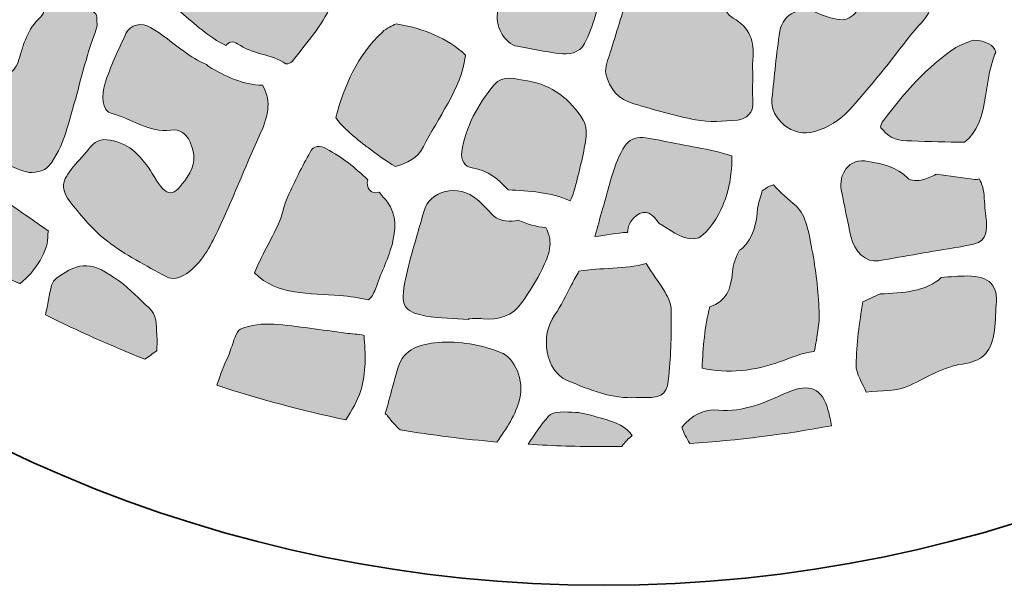
# Model space of a CAD drawing. Units: inches. Extents: x 55 to 255, y -253 to -53.
# Drawn here: x 113 to 184, y -253 to -212 of the extents above; entities that cross this region are included whole.
import ezdxf

# ---------------------------------------------------------------- set-up
doc = ezdxf.new("R2010")
doc.units = ezdxf.units.IN
doc.header["$MEASUREMENT"] = 0
doc.layers.add('Ebene 1', color=7, linetype='Continuous')
doc.layers.add('Ebene 3', color=7, linetype='Continuous')

msp = doc.modelspace()

# ---------------------------------------------------------------- hatches: boundary and pattern name
at = {"layer": 'Ebene 1'}
h = msp.add_hatch(color=7, dxfattribs=at)
h.dxf.hatch_style = 2
edge = h.paths.add_edge_path()
edge.add_spline(control_points=[(137.214, -202.134), (136.13, -200.73), (134.554, -199.993), (132.984, -199.362), (132.976, -199.362), (132.969, -199.364), (132.961, -199.364), (131.713, -199.382), (131.242, -200.253), (130.664, -201.215), (130.51, -201.47), (130.352, -201.712), (130.186, -201.944), (130.149, -202.102), (130.102, -202.255), (130.035, -202.394), (129.358, -203.798), (130.026, -205.13), (131.221, -205.956), (131.963, -206.47), (132.643, -207.077), (133.322, -207.674), (133.753, -208.053), (133.617, -208.47), (133.2, -208.747), (132.069, -209.497), (130.813, -208.986), (130.427, -207.727), (130.144, -206.804), (129.74, -205.817), (128.677, -205.612), (127.507, -205.386), (126.332, -205.713), (125.649, -206.731), (124.999, -207.7), (124.531, -208.811), (124.116, -209.91), (123.855, -210.604), (124.262, -211.231), (124.805, -211.7), (125.833, -212.589), (126.847, -213.493), (128.057, -214.12), (128.244, -213.859), (128.573, -213.734), (128.91, -213.984), (129.954, -214.759), (131.332, -214.695), (132.398, -215.442), (132.589, -215.419), (132.755, -215.373), (132.837, -215.268), (133.851, -213.961), (135.014, -212.684), (135.647, -211.192), (136.163, -209.975), (136.34, -208.636), (137.029, -207.404), (137.586, -206.405), (137.543, -205.069), (137.802, -203.694), (137.641, -203.244), (137.562, -202.586), (137.214, -202.134)], knot_values=[0, 0, 0, 0, 1, 1, 1, 2, 2, 2, 3, 3, 3, 4, 4, 4, 5, 5, 5, 6, 6, 6, 7, 7, 7, 8, 8, 8, 9, 9, 9, 10, 10, 10, 11, 11, 11, 12, 12, 12, 13, 13, 13, 14, 14, 14, 15, 15, 15, 16, 16, 16, 17, 17, 17, 18, 18, 18, 19, 19, 19, 20, 20, 20, 21, 21, 21, 21], degree=3, periodic=1)
h = msp.add_hatch(color=7, dxfattribs=at)
h.dxf.hatch_style = 2
edge = h.paths.add_edge_path()
edge.add_spline(control_points=[(149.1, -214.169), (150.093, -214.362), (151.09, -214.537), (152.09, -214.688), (152.839, -214.801), (153.565, -214.664), (153.956, -213.96), (154.292, -213.355), (154.509, -212.677), (154.715, -212.013), (154.929, -211.321), (154.997, -210.58), (155.253, -209.908), (155.67, -208.807), (156.234, -207.76), (156.654, -206.659), (157.14, -205.381), (157.538, -204.07), (157.828, -203.204), (157.865, -201.573), (157.113, -201.013), (156.211, -200.563), (155.342, -200.131), (154.738, -200.597), (154.09, -201.115), (153.325, -201.727), (152.547, -202.395), (151.662, -202.771), (150.506, -203.263), (149.819, -204.176), (149.465, -205.19), (148.739, -207.268), (148.242, -209.43), (147.696, -211.57), (147.42, -212.654), (148.169, -213.988), (149.1, -214.169)], knot_values=[0, 0, 0, 0, 1, 1, 1, 2, 2, 2, 3, 3, 3, 4, 4, 4, 5, 5, 5, 6, 6, 6, 7, 7, 7, 8, 8, 8, 9, 9, 9, 10, 10, 10, 11, 11, 11, 12, 12, 12, 12], degree=3, periodic=1)
h = msp.add_hatch(color=7, dxfattribs=at)
h.dxf.hatch_style = 2
edge = h.paths.add_edge_path()
edge.add_spline(control_points=[(170.564, -220.319), (171.471, -220.044), (172.407, -219.475), (173.043, -218.777), (174.62, -217.048), (176.071, -215.198), (177.493, -213.335), (178.202, -212.406), (179.377, -211.645), (178.982, -210.262), (179.118, -208.003), (178.563, -206.224), (176.31, -205.347), (175.566, -205.058), (174.908, -204.881), (174.297, -205.539), (173.727, -206.15), (173.101, -206.726), (172.619, -207.403), (171.617, -208.809), (171.771, -209.389), (173.133, -210.499), (173.414, -210.729), (173.71, -211.29), (173.609, -211.546), (173.48, -211.875), (172.959, -212.245), (172.605, -212.247), (172.017, -212.25), (171.396, -212.044), (170.844, -211.803), (169.578, -211.248), (168.259, -211.77), (168.046, -213.077), (167.783, -214.692), (167.652, -216.328), (167.475, -217.956), (167.323, -219.372), (168.963, -220.805), (170.564, -220.319)], knot_values=[0, 0, 0, 0, 1, 1, 1, 2, 2, 2, 3, 3, 3, 4, 4, 4, 5, 5, 5, 6, 6, 6, 7, 7, 7, 8, 8, 8, 9, 9, 9, 10, 10, 10, 11, 11, 11, 12, 12, 12, 13, 13, 13, 13], degree=3, periodic=1)
h = msp.add_hatch(color=7, dxfattribs=at)
h.dxf.hatch_style = 2
edge = h.paths.add_edge_path()
edge.add_spline(control_points=[(164.664, -212.133), (164.407, -211.992), (164.181, -211.71), (164.049, -211.44), (163.615, -210.547), (163.354, -209.543), (162.796, -208.742), (162.082, -207.717), (161.173, -206.818), (160.29, -205.922), (159.91, -205.534), (159.365, -205.647), (159.133, -206.117), (158.428, -207.551), (157.739, -208.997), (157.156, -210.483), (156.627, -211.83), (156.235, -213.232), (155.808, -214.617), (155.654, -215.116), (155.388, -215.678), (155.491, -216.141), (155.727, -217.205), (156.393, -218.015), (157.508, -218.321), (158.988, -218.727), (160.457, -219.201), (161.963, -219.472), (162.939, -219.647), (163.981, -219.593), (164.976, -219.483), (165.646, -219.409), (166.153, -218.973), (166.098, -218.141), (166.056, -217.513), (166.089, -216.88), (166.089, -216.25), (166.089, -215.878), (166.057, -215.502), (166.095, -215.133), (166.231, -213.835), (165.879, -212.796), (164.664, -212.133)], knot_values=[0, 0, 0, 0, 1, 1, 1, 2, 2, 2, 3, 3, 3, 4, 4, 4, 5, 5, 5, 6, 6, 6, 7, 7, 7, 8, 8, 8, 9, 9, 9, 10, 10, 10, 11, 11, 11, 12, 12, 12, 13, 13, 13, 14, 14, 14, 14], degree=3, periodic=1)
h = msp.add_hatch(color=7, dxfattribs=at)
h.dxf.hatch_style = 2
edge = h.paths.add_edge_path()
edge.add_spline(control_points=[(113.671, -223.225), (114.146, -223.358), (114.974, -223.169), (115.268, -222.817), (115.822, -222.157), (116.214, -221.304), (116.479, -220.469), (117.07, -218.608), (117.53, -216.705), (118.069, -214.827), (118.292, -214.049), (118.581, -213.291), (118.781, -212.701), (118.731, -212.265), (118.792, -211.949), (118.666, -211.831), (117.947, -211.156), (117.236, -210.449), (116.419, -209.91), (115.821, -209.516), (115.268, -209.929), (115.12, -210.661), (115.021, -211.151), (114.994, -211.79), (114.676, -212.075), (113.745, -212.912), (113.451, -214.03), (113.129, -215.121), (112.909, -215.866), (112.44, -216.208), (111.825, -216.548), (110.998, -217.006), (110.215, -217.547), (109.433, -218.081), (108.788, -218.522), (108.815, -219.081), (109.194, -219.707), (110.244, -221.448), (111.723, -222.678), (113.671, -223.225)], knot_values=[0, 0, 0, 0, 1, 1, 1, 2, 2, 2, 3, 3, 3, 4, 4, 4, 5, 5, 5, 6, 6, 6, 7, 7, 7, 8, 8, 8, 9, 9, 9, 10, 10, 10, 11, 11, 11, 12, 12, 12, 13, 13, 13, 13], degree=3, periodic=1)
h = msp.add_hatch(color=7, dxfattribs=at)
h.dxf.hatch_style = 2
edge = h.paths.add_edge_path()
edge.add_spline(control_points=[(126.842, -215.626), (126.767, -215.58), (126.709, -215.526), (126.661, -215.469), (126.085, -215.235), (125.539, -214.917), (125.02, -214.528), (124.232, -213.939), (123.463, -213.315), (122.625, -212.808), (121.962, -212.406), (121.154, -212.618), (120.851, -213.253), (120.284, -214.439), (119.722, -215.64), (119.324, -216.887), (119.088, -217.627), (119.103, -218.849), (119.822, -219.022), (121.26, -219.368), (122.506, -220.419), (124.09, -220.212), (124.761, -220.124), (125.175, -220.441), (125.476, -221.07), (125.914, -221.982), (125.826, -222.773), (125.271, -223.594), (124.262, -225.09), (123.844, -225.126), (122.89, -223.566), (122.166, -222.381), (121.384, -221.34), (119.949, -220.98), (119.282, -220.812), (118.733, -220.863), (118.277, -221.443), (117.893, -221.933), (117.454, -222.381), (117.05, -222.855), (116.194, -223.863), (116.099, -224.472), (116.899, -225.478), (117.684, -226.466), (118.51, -227.478), (119.507, -228.228), (120.818, -229.213), (122.297, -229.986), (123.744, -230.776), (124.209, -231.029), (124.711, -230.913), (125.233, -230.546), (126.336, -229.772), (126.912, -228.627), (127.453, -227.517), (128.545, -225.274), (129.411, -222.921), (130.462, -220.657), (131.059, -219.372), (131.435, -218.176), (130.693, -216.972), (129.337, -216.95), (127.991, -216.325), (126.842, -215.626)], knot_values=[0, 0, 0, 0, 1, 1, 1, 2, 2, 2, 3, 3, 3, 4, 4, 4, 5, 5, 5, 6, 6, 6, 7, 7, 7, 8, 8, 8, 9, 9, 9, 10, 10, 10, 11, 11, 11, 12, 12, 12, 13, 13, 13, 14, 14, 14, 15, 15, 15, 16, 16, 16, 17, 17, 17, 18, 18, 18, 19, 19, 19, 20, 20, 20, 21, 21, 21, 21], degree=3, periodic=1)
h = msp.add_hatch(color=7, dxfattribs=at)
h.dxf.hatch_style = 2
edge = h.paths.add_edge_path()
edge.add_spline(control_points=[(140.312, -222.83), (141.141, -222.58), (141.909, -222.248), (142.328, -221.397), (143.324, -219.372), (145.058, -217.208), (145.333, -214.939), (145.338, -214.892), (145.35, -214.849), (145.362, -214.807), (144.032, -213.549), (142.348, -212.895), (140.351, -212.541), (140.076, -212.701), (139.655, -212.856), (139.354, -213.138), (137.563, -214.82), (136.61, -216.972), (135.997, -219.3), (136.461, -220.068), (138.106, -221.324), (138.344, -221.497), (138.928, -221.921), (139.602, -222.445), (140.312, -222.83)], knot_values=[0, 0, 0, 0, 1, 1, 1, 2, 2, 2, 3, 3, 3, 4, 4, 4, 5, 5, 5, 6, 6, 6, 7, 7, 7, 8, 8, 8, 8], degree=3, periodic=1)
h = msp.add_hatch(color=7, dxfattribs=at)
h.dxf.hatch_style = 2
edge = h.paths.add_edge_path()
edge.add_spline(control_points=[(183.563, -214.742), (183.585, -214.687), (183.613, -214.637), (183.643, -214.593), (183.466, -214.042), (182.968, -213.796), (182.015, -213.714), (181.59, -213.894), (181.126, -214.015), (180.746, -214.265), (178.643, -215.647), (177.027, -217.528), (175.52, -219.506), (175.398, -219.666), (175.315, -219.838), (175.297, -220.007), (175.355, -220.062), (175.415, -220.115), (175.47, -220.181), (176.064, -220.905), (176.598, -220.969), (177.537, -220.995), (178.822, -221.029), (180.098, -221.073), (181.38, -221.087), (183.225, -219.545), (182.66, -216.975), (183.563, -214.742)], knot_values=[0, 0, 0, 0, 1, 1, 1, 2, 2, 2, 3, 3, 3, 4, 4, 4, 5, 5, 5, 6, 6, 6, 7, 7, 7, 8, 8, 8, 9, 9, 9, 9], degree=3, periodic=1)
h = msp.add_hatch(color=7, dxfattribs=at)
h.dxf.hatch_style = 2
edge = h.paths.add_edge_path()
edge.add_spline(control_points=[(153.856, -219.488), (152.927, -218.004), (151.62, -216.923), (149.832, -216.667), (149.024, -216.552), (148.071, -216.144), (147.398, -216.973), (146.254, -218.383), (145.366, -219.937), (145.093, -221.773), (145.004, -222.369), (145.283, -222.857), (145.838, -222.936), (146.994, -223.1), (147.75, -223.763), (148.427, -224.523), (149.958, -224.581), (151.474, -224.679), (152.902, -225.31), (153.022, -225.111), (153.117, -224.892), (153.181, -224.649), (153.493, -223.462), (153.803, -222.27), (154.015, -221.062), (154.104, -220.554), (154.11, -219.893), (153.856, -219.488)], knot_values=[0, 0, 0, 0, 1, 1, 1, 2, 2, 2, 3, 3, 3, 4, 4, 4, 5, 5, 5, 6, 6, 6, 7, 7, 7, 8, 8, 8, 9, 9, 9, 9], degree=3, periodic=1)
h = msp.add_hatch(color=7, dxfattribs=at)
h.dxf.hatch_style = 2
edge = h.paths.add_edge_path()
edge.add_spline(control_points=[(164.274, -221.973), (162.633, -221.51), (160.928, -221.276), (159.255, -220.923), (157.468, -220.546), (157.04, -220.687), (156.328, -222.386), (155.856, -223.513), (155.6, -224.732), (155.248, -225.909), (155.051, -226.566), (154.888, -227.236), (154.681, -227.889), (155.451, -227.801), (156.271, -227.623), (157.056, -227.583), (157.05, -227.183), (157.223, -226.776), (157.663, -226.403), (158.377, -225.797), (158.884, -226.31), (159.352, -226.965), (159.405, -226.981), (159.459, -227.003), (159.511, -227.036), (160.279, -227.527), (161.278, -228.299), (162.194, -227.979), (162.97, -227.433), (163.55, -226.568), (163.945, -225.604), (163.996, -225.458), (164.051, -225.312), (164.109, -225.168), (164.468, -224.12), (164.617, -222.998), (164.568, -222.059), (164.469, -222.03), (164.369, -222.001), (164.274, -221.973)], knot_values=[0, 0, 0, 0, 1, 1, 1, 2, 2, 2, 3, 3, 3, 4, 4, 4, 5, 5, 5, 6, 6, 6, 7, 7, 7, 8, 8, 8, 9, 9, 9, 10, 10, 10, 11, 11, 11, 12, 12, 12, 13, 13, 13, 13], degree=3, periodic=1)
h = msp.add_hatch(color=7, dxfattribs=at)
h.dxf.hatch_style = 2
edge = h.paths.add_edge_path()
edge.add_spline(control_points=[(139.115, -224.678), (139.112, -224.679), (139.109, -224.68), (139.106, -224.681), (138.504, -224.926), (138.15, -224.302), (138.297, -223.8), (137.42, -222.93), (136.442, -222.165), (135.336, -221.554), (134.858, -221.291), (134.402, -221.332), (134.146, -221.792), (133.565, -222.836), (133.025, -223.905), (132.533, -224.994), (132.248, -225.622), (132.146, -226.333), (131.86, -226.961), (131.314, -228.158), (130.619, -229.295), (130.129, -230.508), (131.758, -232.155), (134.125, -231.954), (136.286, -232.138), (137.005, -232.199), (137.695, -232.293), (138.358, -232.452), (138.56, -232.277), (138.731, -232.031), (138.85, -231.683), (139.218, -230.602), (139.753, -229.573), (140.052, -228.476), (140.335, -227.444), (140.4, -226.27), (139.718, -225.402), (139.524, -225.155), (139.321, -224.914), (139.115, -224.678)], knot_values=[0, 0, 0, 0, 1, 1, 1, 2, 2, 2, 3, 3, 3, 4, 4, 4, 5, 5, 5, 6, 6, 6, 7, 7, 7, 8, 8, 8, 9, 9, 9, 10, 10, 10, 11, 11, 11, 12, 12, 12, 13, 13, 13, 13], degree=3, periodic=1)
h = msp.add_hatch(color=7, dxfattribs=at)
h.dxf.hatch_style = 2
edge = h.paths.add_edge_path()
edge.add_spline(control_points=[(182.796, -225.13), (182.763, -224.517), (182.647, -224.059), (182.429, -223.727), (182.34, -223.768), (182.237, -223.788), (182.121, -223.774), (181.189, -223.663), (180.263, -223.508), (179.332, -223.398), (179.022, -223.542), (178.71, -223.693), (178.391, -223.781), (178.043, -223.877), (177.475, -223.882), (177.272, -223.672), (176.483, -222.856), (175.463, -222.678), (174.453, -222.466), (172.979, -222.157), (172.281, -223.465), (172.48, -224.508), (172.697, -225.634), (172.933, -226.756), (173.161, -227.88), (173.382, -228.968), (174.312, -229.783), (175.152, -229.637), (177.085, -229.301), (179.015, -228.953), (180.952, -228.646), (182.736, -228.364), (182.966, -228.19), (182.964, -226.793), (182.913, -226.309), (182.828, -225.721), (182.796, -225.13)], knot_values=[0, 0, 0, 0, 1, 1, 1, 2, 2, 2, 3, 3, 3, 4, 4, 4, 5, 5, 5, 6, 6, 6, 7, 7, 7, 8, 8, 8, 9, 9, 9, 10, 10, 10, 11, 11, 11, 12, 12, 12, 12], degree=3, periodic=1)
h = msp.add_hatch(color=7, dxfattribs=at)
h.dxf.hatch_style = 2
edge = h.paths.add_edge_path()
edge.add_spline(control_points=[(113.214, -231.274), (114.313, -230.407), (115.286, -228.871), (115.221, -227.732), (115.216, -227.64), (115.229, -227.56), (115.251, -227.487), (115.247, -227.485), (115.245, -227.482), (115.242, -227.48), (113.818, -226.481), (112.39, -225.486), (110.947, -224.515), (110.73, -224.369), (110.42, -224.359), (110.244, -224.311), (109.22, -224.384), (108.469, -224.771), (108.072, -225.593), (107.572, -226.628), (107.089, -227.671), (106.607, -228.714), (107.728, -229.437), (108.866, -230.133), (110.019, -230.807), (110.002, -230.775), (109.985, -230.742), (109.967, -230.711), (110.32, -230.595), (110.717, -230.312), (111.018, -230.391), (111.735, -230.582), (112.412, -230.935), (113.098, -231.237), (113.137, -231.254), (113.175, -231.261), (113.214, -231.274)], knot_values=[0, 0, 0, 0, 1, 1, 1, 2, 2, 2, 3, 3, 3, 4, 4, 4, 5, 5, 5, 6, 6, 6, 7, 7, 7, 8, 8, 8, 9, 9, 9, 10, 10, 10, 11, 11, 11, 12, 12, 12, 12], degree=3, periodic=1)
h = msp.add_hatch(color=7, dxfattribs=at)
h.dxf.hatch_style = 2
edge = h.paths.add_edge_path()
edge.add_spline(control_points=[(149.162, -226.697), (149.102, -226.717), (149.038, -226.733), (148.966, -226.742), (148.303, -226.823), (147.664, -226.774), (147.178, -226.193), (146.885, -225.842), (146.555, -225.516), (146.206, -225.22), (144.829, -224.05), (142.768, -224.527), (142.34, -226.099), (141.9, -227.715), (141.375, -229.312), (141.029, -230.949), (140.619, -232.881), (140.885, -233.316), (142.51, -233.616), (143.509, -233.8), (144.544, -233.793), (145.563, -233.871), (145.565, -233.851), (145.566, -233.829), (145.568, -233.809), (145.913, -233.809), (146.258, -233.783), (146.6, -233.813), (147.751, -233.914), (148.752, -233.631), (149.426, -232.64), (149.962, -231.854), (150.503, -231.054), (150.907, -230.197), (151.342, -229.271), (151.764, -228.311), (151.147, -227.237), (150.493, -227.201), (149.806, -226.978), (149.162, -226.697)], knot_values=[0, 0, 0, 0, 1, 1, 1, 2, 2, 2, 3, 3, 3, 4, 4, 4, 5, 5, 5, 6, 6, 6, 7, 7, 7, 8, 8, 8, 9, 9, 9, 10, 10, 10, 11, 11, 11, 12, 12, 12, 13, 13, 13, 13], degree=3, periodic=1)
h = msp.add_hatch(color=7, dxfattribs=at)
h.dxf.hatch_style = 2
edge = h.paths.add_edge_path()
edge.add_spline(control_points=[(162.429, -237.37), (164.255, -237.805), (166.283, -237.558), (168.012, -236.925), (168.813, -236.631), (169.656, -236.279), (170.513, -236.164), (170.53, -236.12), (170.55, -236.076), (170.558, -236.033), (170.72, -235.122), (170.923, -234.19), (170.881, -233.277), (170.812, -231.787), (170.652, -230.288), (170.363, -228.827), (170.144, -227.722), (169.96, -226.328), (169.219, -225.682), (168.636, -225.173), (168.086, -224.716), (167.585, -224.159), (167.385, -224.201), (167.195, -224.281), (167.028, -224.415), (166.951, -224.476), (166.867, -224.525), (166.779, -224.56), (166.66, -224.98), (166.534, -225.394), (166.437, -225.824), (166.378, -226.931), (166.135, -227.974), (165.329, -228.737), (165.266, -228.797), (165.2, -228.838), (165.132, -228.871), (164.875, -229.385), (164.664, -229.905), (164.62, -230.437), (164.515, -231.702), (164.193, -232.552), (162.989, -232.946), (162.611, -234.394), (162.504, -235.877), (162.429, -237.37)], knot_values=[0, 0, 0, 0, 1, 1, 1, 2, 2, 2, 3, 3, 3, 4, 4, 4, 5, 5, 5, 6, 6, 6, 7, 7, 7, 8, 8, 8, 9, 9, 9, 10, 10, 10, 11, 11, 11, 12, 12, 12, 13, 13, 13, 14, 14, 14, 15, 15, 15, 15], degree=3, periodic=1)
h = msp.add_hatch(color=7, dxfattribs=at)
h.dxf.hatch_style = 2
edge = h.paths.add_edge_path()
edge.add_spline(control_points=[(123.073, -236.127), (123.098, -235.737), (123.104, -235.341), (123.078, -234.939), (123.034, -234.243), (123.117, -233.543), (122.508, -233.014), (121.791, -232.39), (121.143, -231.676), (120.382, -231.114), (118.406, -229.657), (117.572, -229.638), (115.849, -230.888), (115.689, -231.004), (115.53, -231.2), (115.486, -231.386), (115.316, -232.094), (115.205, -232.817), (115.043, -233.528), (117.377, -234.699), (119.772, -235.765), (122.216, -236.733), (122.505, -236.542), (122.784, -236.322), (123.073, -236.127)], knot_values=[0, 0, 0, 0, 1, 1, 1, 2, 2, 2, 3, 3, 3, 4, 4, 4, 5, 5, 5, 6, 6, 6, 7, 7, 7, 8, 8, 8, 8], degree=3, periodic=1)
h = msp.add_hatch(color=7, dxfattribs=at)
h.dxf.hatch_style = 2
edge = h.paths.add_edge_path()
edge.add_spline(control_points=[(158.401, -229.828), (156.846, -230.28), (155.135, -230.104), (153.544, -230.384), (153.363, -230.71), (153.18, -231.035), (153.004, -231.363), (152.608, -232.099), (152.272, -232.88), (151.786, -233.553), (150.731, -235.015), (151.12, -237.594), (152.698, -238.262), (154.317, -238.947), (155.984, -239.617), (157.683, -239.491), (157.99, -239.491), (158.162, -239.487), (158.334, -239.492), (159.741, -239.535), (159.928, -239.066), (160.038, -237.922), (160.189, -236.366), (160.214, -234.793), (160.211, -233.226), (160.21, -232.782), (159.992, -232.299), (159.759, -231.901), (159.343, -231.189), (158.817, -230.54), (158.401, -229.828)], knot_values=[0, 0, 0, 0, 1, 1, 1, 2, 2, 2, 3, 3, 3, 4, 4, 4, 5, 5, 5, 6, 6, 6, 7, 7, 7, 8, 8, 8, 9, 9, 9, 10, 10, 10, 10], degree=3, periodic=1)
h = msp.add_hatch(color=7, dxfattribs=at)
h.dxf.hatch_style = 2
edge = h.paths.add_edge_path()
edge.add_spline(control_points=[(181.592, -230.729), (180.957, -230.729), (180.322, -230.785), (179.688, -230.842), (178.639, -231.843), (176.894, -231.969), (175.272, -232.016), (174.86, -232.216), (174.45, -232.415), (174.04, -232.604), (173.769, -234.099), (173.588, -235.622), (173.545, -237.138), (173.528, -237.788), (174.015, -238.452), (174.271, -239.111), (175.345, -238.964), (176.542, -239.066), (177.463, -238.61), (178.703, -237.996), (179.856, -237.281), (181.223, -237.08), (182.604, -236.876), (183.211, -236.346), (183.493, -234.927), (183.629, -234.24), (183.586, -233.52), (183.657, -232.819), (183.796, -231.433), (183.205, -230.73), (181.592, -230.729)], knot_values=[0, 0, 0, 0, 1, 1, 1, 2, 2, 2, 3, 3, 3, 4, 4, 4, 5, 5, 5, 6, 6, 6, 7, 7, 7, 8, 8, 8, 9, 9, 9, 10, 10, 10, 10], degree=3, periodic=1)
h = msp.add_hatch(color=7, dxfattribs=at)
h.dxf.hatch_style = 2
edge = h.paths.add_edge_path()
edge.add_spline(control_points=[(137.801, -238.995), (138.204, -237.703), (138.125, -236.349), (138.038, -235.014), (137.607, -234.919), (137.152, -234.905), (136.709, -234.848), (134.977, -234.625), (133.25, -234.339), (131.511, -234.207), (130.721, -234.147), (129.848, -234.252), (129.128, -234.556), (128.761, -234.71), (128.645, -235.467), (128.426, -235.956), (128.358, -236.109), (128.345, -236.287), (128.272, -236.437), (127.922, -237.15), (127.642, -237.876), (127.418, -238.614), (130.45, -239.603), (133.553, -240.435), (136.718, -241.101), (137.146, -240.422), (137.57, -239.735), (137.801, -238.995)], knot_values=[0, 0, 0, 0, 1, 1, 1, 2, 2, 2, 3, 3, 3, 4, 4, 4, 5, 5, 5, 6, 6, 6, 7, 7, 7, 8, 8, 8, 9, 9, 9, 9], degree=3, periodic=1)
h = msp.add_hatch(color=7, dxfattribs=at)
h.dxf.hatch_style = 2
edge = h.paths.add_edge_path()
edge.add_spline(control_points=[(147.876, -236.239), (146.431, -235.677), (144.947, -235.411), (143.391, -235.532), (142.083, -235.635), (140.926, -235.944), (140.469, -237.371), (140.324, -237.824), (140.215, -238.288), (140.09, -238.748), (139.916, -239.39), (139.744, -240.032), (139.569, -240.674), (139.637, -240.72), (139.701, -240.776), (139.756, -240.851), (140.033, -241.224), (140.325, -241.547), (140.632, -241.832), (142.936, -242.209), (145.268, -242.502), (147.627, -242.702), (148.314, -241.73), (148.989, -240.752), (149.284, -239.541), (149.589, -238.287), (148.95, -236.656), (147.876, -236.239)], knot_values=[0, 0, 0, 0, 1, 1, 1, 2, 2, 2, 3, 3, 3, 4, 4, 4, 5, 5, 5, 6, 6, 6, 7, 7, 7, 8, 8, 8, 9, 9, 9, 9], degree=3, periodic=1)
h = msp.add_hatch(color=7, dxfattribs=at)
h.dxf.hatch_style = 2
edge = h.paths.add_edge_path()
edge.add_spline(control_points=[(161.548, -242.815), (165.018, -242.578), (168.433, -242.147), (171.783, -241.528), (171.711, -241.165), (171.633, -240.804), (171.54, -240.446), (171.114, -238.81), (170.187, -238.444), (168.602, -239.124), (168.551, -239.145), (168.491, -239.15), (168.44, -239.173), (166.907, -239.866), (165.411, -240.582), (163.617, -240.394), (162.569, -240.284), (161.643, -240.809), (160.959, -241.623), (161.105, -242.049), (161.309, -242.44), (161.548, -242.815)], knot_values=[0, 0, 0, 0, 1, 1, 1, 2, 2, 2, 3, 3, 3, 4, 4, 4, 5, 5, 5, 6, 6, 6, 7, 7, 7, 7], degree=3, periodic=1)
h = msp.add_hatch(color=7, dxfattribs=at)
h.dxf.hatch_style = 2
edge = h.paths.add_edge_path()
edge.add_spline(control_points=[(157.382, -242.235), (156.992, -241.625), (156.291, -241.284), (155.078, -240.965), (154.486, -240.809), (153.89, -240.587), (153.288, -240.562), (152.625, -240.535), (151.669, -240.454), (151.343, -240.83), (150.799, -241.457), (150.336, -242.154), (149.89, -242.865), (151.691, -242.973), (153.503, -243.034), (155.33, -243.034), (155.766, -243.034), (156.2, -243.023), (156.634, -243.016), (156.846, -242.73), (157.102, -242.466), (157.382, -242.235)], knot_values=[0, 0, 0, 0, 1, 1, 1, 2, 2, 2, 3, 3, 3, 4, 4, 4, 5, 5, 5, 6, 6, 6, 7, 7, 7, 7], degree=3, periodic=1)

# ---------------------------------------------------------------- linework, layer by layer
at = {"layer": 'Ebene 1', "lineweight": 0}
for points, knots in [([(137.214, -202.134), (136.13, -200.73), (134.554, -199.993), (132.984, -199.362), (132.976, -199.362), (132.969, -199.364), (132.961, -199.364), (131.713, -199.382), (131.242, -200.253), (130.664, -201.215), (130.51, -201.47), (130.352, -201.712), (130.186, -201.944), (130.149, -202.102), (130.102, -202.255), (130.035, -202.394), (129.358, -203.798), (130.026, -205.13), (131.221, -205.956), (131.963, -206.47), (132.643, -207.077), (133.322, -207.674), (133.753, -208.053), (133.617, -208.47), (133.2, -208.747), (132.069, -209.497), (130.813, -208.986), (130.427, -207.727), (130.144, -206.804), (129.74, -205.817), (128.677, -205.612), (127.507, -205.386), (126.332, -205.713), (125.649, -206.731), (124.999, -207.7), (124.531, -208.811), (124.116, -209.91), (123.855, -210.604), (124.262, -211.231), (124.805, -211.7), (125.833, -212.589), (126.847, -213.493), (128.057, -214.12), (128.244, -213.859), (128.573, -213.734), (128.91, -213.984), (129.954, -214.759), (131.332, -214.695), (132.398, -215.442), (132.589, -215.419), (132.755, -215.373), (132.837, -215.268), (133.851, -213.961), (135.014, -212.684), (135.647, -211.192), (136.163, -209.975), (136.34, -208.636), (137.029, -207.404), (137.586, -206.405), (137.543, -205.069), (137.802, -203.694), (137.641, -203.244), (137.562, -202.586), (137.214, -202.134)], [0, 0, 0, 0, 1, 1, 1, 2, 2, 2, 3, 3, 3, 4, 4, 4, 5, 5, 5, 6, 6, 6, 7, 7, 7, 8, 8, 8, 9, 9, 9, 10, 10, 10, 11, 11, 11, 12, 12, 12, 13, 13, 13, 14, 14, 14, 15, 15, 15, 16, 16, 16, 17, 17, 17, 18, 18, 18, 19, 19, 19, 20, 20, 20, 21, 21, 21, 21]), ([(149.1, -214.169), (150.093, -214.362), (151.09, -214.537), (152.09, -214.688), (152.839, -214.801), (153.565, -214.664), (153.956, -213.96), (154.292, -213.355), (154.509, -212.677), (154.715, -212.013), (154.929, -211.321), (154.997, -210.58), (155.253, -209.908), (155.67, -208.807), (156.234, -207.76), (156.654, -206.659), (157.14, -205.381), (157.538, -204.07), (157.828, -203.204), (157.865, -201.573), (157.113, -201.013), (156.211, -200.563), (155.342, -200.131), (154.738, -200.597), (154.09, -201.115), (153.325, -201.727), (152.547, -202.395), (151.662, -202.771), (150.506, -203.263), (149.819, -204.176), (149.465, -205.19), (148.739, -207.268), (148.242, -209.43), (147.696, -211.57), (147.42, -212.654), (148.169, -213.988), (149.1, -214.169)], [0, 0, 0, 0, 1, 1, 1, 2, 2, 2, 3, 3, 3, 4, 4, 4, 5, 5, 5, 6, 6, 6, 7, 7, 7, 8, 8, 8, 9, 9, 9, 10, 10, 10, 11, 11, 11, 12, 12, 12, 12]), ([(170.564, -220.319), (171.471, -220.044), (172.407, -219.475), (173.043, -218.777), (174.62, -217.048), (176.071, -215.198), (177.493, -213.335), (178.202, -212.406), (179.377, -211.645), (178.982, -210.262), (179.118, -208.003), (178.563, -206.224), (176.31, -205.347), (175.566, -205.058), (174.908, -204.881), (174.297, -205.539), (173.727, -206.15), (173.101, -206.726), (172.619, -207.403), (171.617, -208.809), (171.771, -209.389), (173.133, -210.499), (173.414, -210.729), (173.71, -211.29), (173.609, -211.546), (173.48, -211.875), (172.959, -212.245), (172.605, -212.247), (172.017, -212.25), (171.396, -212.044), (170.844, -211.803), (169.578, -211.248), (168.259, -211.77), (168.046, -213.077), (167.783, -214.692), (167.652, -216.328), (167.475, -217.956), (167.323, -219.372), (168.963, -220.805), (170.564, -220.319)], [0, 0, 0, 0, 1, 1, 1, 2, 2, 2, 3, 3, 3, 4, 4, 4, 5, 5, 5, 6, 6, 6, 7, 7, 7, 8, 8, 8, 9, 9, 9, 10, 10, 10, 11, 11, 11, 12, 12, 12, 13, 13, 13, 13]), ([(164.664, -212.133), (164.407, -211.992), (164.181, -211.71), (164.049, -211.44), (163.615, -210.547), (163.354, -209.543), (162.796, -208.742), (162.082, -207.717), (161.173, -206.818), (160.29, -205.922), (159.91, -205.534), (159.365, -205.647), (159.133, -206.117), (158.428, -207.551), (157.739, -208.997), (157.156, -210.483), (156.627, -211.83), (156.235, -213.232), (155.808, -214.617), (155.654, -215.116), (155.388, -215.678), (155.491, -216.141), (155.727, -217.205), (156.393, -218.015), (157.508, -218.321), (158.988, -218.727), (160.457, -219.201), (161.963, -219.472), (162.939, -219.647), (163.981, -219.593), (164.976, -219.483), (165.646, -219.409), (166.153, -218.973), (166.098, -218.141), (166.056, -217.513), (166.089, -216.88), (166.089, -216.25), (166.089, -215.878), (166.057, -215.502), (166.095, -215.133), (166.231, -213.835), (165.879, -212.796), (164.664, -212.133)], [0, 0, 0, 0, 1, 1, 1, 2, 2, 2, 3, 3, 3, 4, 4, 4, 5, 5, 5, 6, 6, 6, 7, 7, 7, 8, 8, 8, 9, 9, 9, 10, 10, 10, 11, 11, 11, 12, 12, 12, 13, 13, 13, 14, 14, 14, 14]), ([(113.671, -223.225), (114.146, -223.358), (114.974, -223.169), (115.268, -222.817), (115.822, -222.157), (116.214, -221.304), (116.479, -220.469), (117.07, -218.608), (117.53, -216.705), (118.069, -214.827), (118.292, -214.049), (118.581, -213.291), (118.781, -212.701), (118.731, -212.265), (118.792, -211.949), (118.666, -211.831), (117.947, -211.156), (117.236, -210.449), (116.419, -209.91), (115.821, -209.516), (115.268, -209.929), (115.12, -210.661), (115.021, -211.151), (114.994, -211.79), (114.676, -212.075), (113.745, -212.912), (113.451, -214.03), (113.129, -215.121), (112.909, -215.866), (112.44, -216.208), (111.825, -216.548), (110.998, -217.006), (110.215, -217.547), (109.433, -218.081), (108.788, -218.522), (108.815, -219.081), (109.194, -219.707), (110.244, -221.448), (111.723, -222.678), (113.671, -223.225)], [0, 0, 0, 0, 1, 1, 1, 2, 2, 2, 3, 3, 3, 4, 4, 4, 5, 5, 5, 6, 6, 6, 7, 7, 7, 8, 8, 8, 9, 9, 9, 10, 10, 10, 11, 11, 11, 12, 12, 12, 13, 13, 13, 13]), ([(126.842, -215.626), (126.767, -215.58), (126.709, -215.526), (126.661, -215.469), (126.085, -215.235), (125.539, -214.917), (125.02, -214.528), (124.232, -213.939), (123.463, -213.315), (122.625, -212.808), (121.962, -212.406), (121.154, -212.618), (120.851, -213.253), (120.284, -214.439), (119.722, -215.64), (119.324, -216.887), (119.088, -217.627), (119.103, -218.849), (119.822, -219.022), (121.26, -219.368), (122.506, -220.419), (124.09, -220.212), (124.761, -220.124), (125.175, -220.441), (125.476, -221.07), (125.914, -221.982), (125.826, -222.773), (125.271, -223.594), (124.262, -225.09), (123.844, -225.126), (122.89, -223.566), (122.166, -222.381), (121.384, -221.34), (119.949, -220.98), (119.282, -220.812), (118.733, -220.863), (118.277, -221.443), (117.893, -221.933), (117.454, -222.381), (117.05, -222.855), (116.194, -223.863), (116.099, -224.472), (116.899, -225.478), (117.684, -226.466), (118.51, -227.478), (119.507, -228.228), (120.818, -229.213), (122.297, -229.986), (123.744, -230.776), (124.209, -231.029), (124.711, -230.913), (125.233, -230.546), (126.336, -229.772), (126.912, -228.627), (127.453, -227.517), (128.545, -225.274), (129.411, -222.921), (130.462, -220.657), (131.059, -219.372), (131.435, -218.176), (130.693, -216.972), (129.337, -216.95), (127.991, -216.325), (126.842, -215.626)], [0, 0, 0, 0, 1, 1, 1, 2, 2, 2, 3, 3, 3, 4, 4, 4, 5, 5, 5, 6, 6, 6, 7, 7, 7, 8, 8, 8, 9, 9, 9, 10, 10, 10, 11, 11, 11, 12, 12, 12, 13, 13, 13, 14, 14, 14, 15, 15, 15, 16, 16, 16, 17, 17, 17, 18, 18, 18, 19, 19, 19, 20, 20, 20, 21, 21, 21, 21]), ([(140.312, -222.83), (141.141, -222.58), (141.909, -222.248), (142.328, -221.397), (143.324, -219.372), (145.058, -217.208), (145.333, -214.939), (145.338, -214.892), (145.35, -214.849), (145.362, -214.807), (144.032, -213.549), (142.348, -212.895), (140.351, -212.541), (140.076, -212.701), (139.655, -212.856), (139.354, -213.138), (137.563, -214.82), (136.61, -216.972), (135.997, -219.3), (136.461, -220.068), (138.106, -221.324), (138.344, -221.497), (138.928, -221.921), (139.602, -222.445), (140.312, -222.83)], [0, 0, 0, 0, 1, 1, 1, 2, 2, 2, 3, 3, 3, 4, 4, 4, 5, 5, 5, 6, 6, 6, 7, 7, 7, 8, 8, 8, 8]), ([(183.563, -214.742), (183.585, -214.687), (183.613, -214.637), (183.643, -214.593), (183.466, -214.042), (182.968, -213.796), (182.015, -213.714), (181.59, -213.894), (181.126, -214.015), (180.746, -214.265), (178.643, -215.647), (177.027, -217.528), (175.52, -219.506), (175.398, -219.666), (175.315, -219.838), (175.297, -220.007), (175.355, -220.062), (175.415, -220.115), (175.47, -220.181), (176.064, -220.905), (176.598, -220.969), (177.537, -220.995), (178.822, -221.029), (180.098, -221.073), (181.38, -221.087), (183.225, -219.545), (182.66, -216.975), (183.563, -214.742)], [0, 0, 0, 0, 1, 1, 1, 2, 2, 2, 3, 3, 3, 4, 4, 4, 5, 5, 5, 6, 6, 6, 7, 7, 7, 8, 8, 8, 9, 9, 9, 9]), ([(153.856, -219.488), (152.927, -218.004), (151.62, -216.923), (149.832, -216.667), (149.024, -216.552), (148.071, -216.144), (147.398, -216.973), (146.254, -218.383), (145.366, -219.937), (145.093, -221.773), (145.004, -222.369), (145.283, -222.857), (145.838, -222.936), (146.994, -223.1), (147.75, -223.763), (148.427, -224.523), (149.958, -224.581), (151.474, -224.679), (152.902, -225.31), (153.022, -225.111), (153.117, -224.892), (153.181, -224.649), (153.493, -223.462), (153.803, -222.27), (154.015, -221.062), (154.104, -220.554), (154.11, -219.893), (153.856, -219.488)], [0, 0, 0, 0, 1, 1, 1, 2, 2, 2, 3, 3, 3, 4, 4, 4, 5, 5, 5, 6, 6, 6, 7, 7, 7, 8, 8, 8, 9, 9, 9, 9]), ([(164.274, -221.973), (162.633, -221.51), (160.928, -221.276), (159.255, -220.923), (157.468, -220.546), (157.04, -220.687), (156.328, -222.386), (155.856, -223.513), (155.6, -224.732), (155.248, -225.909), (155.051, -226.566), (154.888, -227.236), (154.681, -227.889), (155.451, -227.801), (156.271, -227.623), (157.056, -227.583), (157.05, -227.183), (157.223, -226.776), (157.663, -226.403), (158.377, -225.797), (158.884, -226.31), (159.352, -226.965), (159.405, -226.981), (159.459, -227.003), (159.511, -227.036), (160.279, -227.527), (161.278, -228.299), (162.194, -227.979), (162.97, -227.433), (163.55, -226.568), (163.945, -225.604), (163.996, -225.458), (164.051, -225.312), (164.109, -225.168), (164.468, -224.12), (164.617, -222.998), (164.568, -222.059), (164.469, -222.03), (164.369, -222.001), (164.274, -221.973)], [0, 0, 0, 0, 1, 1, 1, 2, 2, 2, 3, 3, 3, 4, 4, 4, 5, 5, 5, 6, 6, 6, 7, 7, 7, 8, 8, 8, 9, 9, 9, 10, 10, 10, 11, 11, 11, 12, 12, 12, 13, 13, 13, 13]), ([(139.115, -224.678), (139.112, -224.679), (139.109, -224.68), (139.106, -224.681), (138.504, -224.926), (138.15, -224.302), (138.297, -223.8), (137.42, -222.93), (136.442, -222.165), (135.336, -221.554), (134.858, -221.291), (134.402, -221.332), (134.146, -221.792), (133.565, -222.836), (133.025, -223.905), (132.533, -224.994), (132.248, -225.622), (132.146, -226.333), (131.86, -226.961), (131.314, -228.158), (130.619, -229.295), (130.129, -230.508), (131.758, -232.155), (134.125, -231.954), (136.286, -232.138), (137.005, -232.199), (137.695, -232.293), (138.358, -232.452), (138.56, -232.277), (138.731, -232.031), (138.85, -231.683), (139.218, -230.602), (139.753, -229.573), (140.052, -228.476), (140.335, -227.444), (140.4, -226.27), (139.718, -225.402), (139.524, -225.155), (139.321, -224.914), (139.115, -224.678)], [0, 0, 0, 0, 1, 1, 1, 2, 2, 2, 3, 3, 3, 4, 4, 4, 5, 5, 5, 6, 6, 6, 7, 7, 7, 8, 8, 8, 9, 9, 9, 10, 10, 10, 11, 11, 11, 12, 12, 12, 13, 13, 13, 13]), ([(182.796, -225.13), (182.763, -224.517), (182.647, -224.059), (182.429, -223.727), (182.34, -223.768), (182.237, -223.788), (182.121, -223.774), (181.189, -223.663), (180.263, -223.508), (179.332, -223.398), (179.022, -223.542), (178.71, -223.693), (178.391, -223.781), (178.043, -223.877), (177.475, -223.882), (177.272, -223.672), (176.483, -222.856), (175.463, -222.678), (174.453, -222.466), (172.979, -222.157), (172.281, -223.465), (172.48, -224.508), (172.697, -225.634), (172.933, -226.756), (173.161, -227.88), (173.382, -228.968), (174.312, -229.783), (175.152, -229.637), (177.085, -229.301), (179.015, -228.953), (180.952, -228.646), (182.736, -228.364), (182.966, -228.19), (182.964, -226.793), (182.913, -226.309), (182.828, -225.721), (182.796, -225.13)], [0, 0, 0, 0, 1, 1, 1, 2, 2, 2, 3, 3, 3, 4, 4, 4, 5, 5, 5, 6, 6, 6, 7, 7, 7, 8, 8, 8, 9, 9, 9, 10, 10, 10, 11, 11, 11, 12, 12, 12, 12]), ([(113.214, -231.274), (114.313, -230.407), (115.286, -228.871), (115.221, -227.732), (115.216, -227.64), (115.229, -227.56), (115.251, -227.487), (115.247, -227.485), (115.245, -227.482), (115.242, -227.48), (113.818, -226.481), (112.39, -225.486), (110.947, -224.515), (110.73, -224.369), (110.42, -224.359), (110.244, -224.311), (109.22, -224.384), (108.469, -224.771), (108.072, -225.593), (107.572, -226.628), (107.089, -227.671), (106.607, -228.714), (107.728, -229.437), (108.866, -230.133), (110.019, -230.807), (110.002, -230.775), (109.985, -230.742), (109.967, -230.711), (110.32, -230.595), (110.717, -230.312), (111.018, -230.391), (111.735, -230.582), (112.412, -230.935), (113.098, -231.237), (113.137, -231.254), (113.175, -231.261), (113.214, -231.274)], [0, 0, 0, 0, 1, 1, 1, 2, 2, 2, 3, 3, 3, 4, 4, 4, 5, 5, 5, 6, 6, 6, 7, 7, 7, 8, 8, 8, 9, 9, 9, 10, 10, 10, 11, 11, 11, 12, 12, 12, 12]), ([(149.162, -226.697), (149.102, -226.717), (149.038, -226.733), (148.966, -226.742), (148.303, -226.823), (147.664, -226.774), (147.178, -226.193), (146.885, -225.842), (146.555, -225.516), (146.206, -225.22), (144.829, -224.05), (142.768, -224.527), (142.34, -226.099), (141.9, -227.715), (141.375, -229.312), (141.029, -230.949), (140.619, -232.881), (140.885, -233.316), (142.51, -233.616), (143.509, -233.8), (144.544, -233.793), (145.563, -233.871), (145.565, -233.851), (145.566, -233.829), (145.568, -233.809), (145.913, -233.809), (146.258, -233.783), (146.6, -233.813), (147.751, -233.914), (148.752, -233.631), (149.426, -232.64), (149.962, -231.854), (150.503, -231.054), (150.907, -230.197), (151.342, -229.271), (151.764, -228.311), (151.147, -227.237), (150.493, -227.201), (149.806, -226.978), (149.162, -226.697)], [0, 0, 0, 0, 1, 1, 1, 2, 2, 2, 3, 3, 3, 4, 4, 4, 5, 5, 5, 6, 6, 6, 7, 7, 7, 8, 8, 8, 9, 9, 9, 10, 10, 10, 11, 11, 11, 12, 12, 12, 13, 13, 13, 13]), ([(162.429, -237.37), (164.255, -237.805), (166.283, -237.558), (168.012, -236.925), (168.813, -236.631), (169.656, -236.279), (170.513, -236.164), (170.53, -236.12), (170.55, -236.076), (170.558, -236.033), (170.72, -235.122), (170.923, -234.19), (170.881, -233.277), (170.812, -231.787), (170.652, -230.288), (170.363, -228.827), (170.144, -227.722), (169.96, -226.328), (169.219, -225.682), (168.636, -225.173), (168.086, -224.716), (167.585, -224.159), (167.385, -224.201), (167.195, -224.281), (167.028, -224.415), (166.951, -224.476), (166.867, -224.525), (166.779, -224.56), (166.66, -224.98), (166.534, -225.394), (166.437, -225.824), (166.378, -226.931), (166.135, -227.974), (165.329, -228.737), (165.266, -228.797), (165.2, -228.838), (165.132, -228.871), (164.875, -229.385), (164.664, -229.905), (164.62, -230.437), (164.515, -231.702), (164.193, -232.552), (162.989, -232.946), (162.611, -234.394), (162.504, -235.877), (162.429, -237.37)], [0, 0, 0, 0, 1, 1, 1, 2, 2, 2, 3, 3, 3, 4, 4, 4, 5, 5, 5, 6, 6, 6, 7, 7, 7, 8, 8, 8, 9, 9, 9, 10, 10, 10, 11, 11, 11, 12, 12, 12, 13, 13, 13, 14, 14, 14, 15, 15, 15, 15]), ([(123.073, -236.127), (123.098, -235.737), (123.104, -235.341), (123.078, -234.939), (123.034, -234.243), (123.117, -233.543), (122.508, -233.014), (121.791, -232.39), (121.143, -231.676), (120.382, -231.114), (118.406, -229.657), (117.572, -229.638), (115.849, -230.888), (115.689, -231.004), (115.53, -231.2), (115.486, -231.386), (115.316, -232.094), (115.205, -232.817), (115.043, -233.528), (117.377, -234.699), (119.772, -235.765), (122.216, -236.733), (122.505, -236.542), (122.784, -236.322), (123.073, -236.127)], [0, 0, 0, 0, 1, 1, 1, 2, 2, 2, 3, 3, 3, 4, 4, 4, 5, 5, 5, 6, 6, 6, 7, 7, 7, 8, 8, 8, 8]), ([(158.401, -229.828), (156.846, -230.28), (155.135, -230.104), (153.544, -230.384), (153.363, -230.71), (153.18, -231.035), (153.004, -231.363), (152.608, -232.099), (152.272, -232.88), (151.786, -233.553), (150.731, -235.015), (151.12, -237.594), (152.698, -238.262), (154.317, -238.947), (155.984, -239.617), (157.683, -239.491), (157.99, -239.491), (158.162, -239.487), (158.334, -239.492), (159.741, -239.535), (159.928, -239.066), (160.038, -237.922), (160.189, -236.366), (160.214, -234.793), (160.211, -233.226), (160.21, -232.782), (159.992, -232.299), (159.759, -231.901), (159.343, -231.189), (158.817, -230.54), (158.401, -229.828)], [0, 0, 0, 0, 1, 1, 1, 2, 2, 2, 3, 3, 3, 4, 4, 4, 5, 5, 5, 6, 6, 6, 7, 7, 7, 8, 8, 8, 9, 9, 9, 10, 10, 10, 10]), ([(181.592, -230.729), (180.957, -230.729), (180.322, -230.785), (179.688, -230.842), (178.639, -231.843), (176.894, -231.969), (175.272, -232.016), (174.86, -232.216), (174.45, -232.415), (174.04, -232.604), (173.769, -234.099), (173.588, -235.622), (173.545, -237.138), (173.528, -237.788), (174.015, -238.452), (174.271, -239.111), (175.345, -238.964), (176.542, -239.066), (177.463, -238.61), (178.703, -237.996), (179.856, -237.281), (181.223, -237.08), (182.604, -236.876), (183.211, -236.346), (183.493, -234.927), (183.629, -234.24), (183.586, -233.52), (183.657, -232.819), (183.796, -231.433), (183.205, -230.73), (181.592, -230.729)], [0, 0, 0, 0, 1, 1, 1, 2, 2, 2, 3, 3, 3, 4, 4, 4, 5, 5, 5, 6, 6, 6, 7, 7, 7, 8, 8, 8, 9, 9, 9, 10, 10, 10, 10]), ([(137.801, -238.995), (138.204, -237.703), (138.125, -236.349), (138.038, -235.014), (137.607, -234.919), (137.152, -234.905), (136.709, -234.848), (134.977, -234.625), (133.25, -234.339), (131.511, -234.207), (130.721, -234.147), (129.848, -234.252), (129.128, -234.556), (128.761, -234.71), (128.645, -235.467), (128.426, -235.956), (128.358, -236.109), (128.345, -236.287), (128.272, -236.437), (127.922, -237.15), (127.642, -237.876), (127.418, -238.614), (130.45, -239.603), (133.553, -240.435), (136.718, -241.101), (137.146, -240.422), (137.57, -239.735), (137.801, -238.995)], [0, 0, 0, 0, 1, 1, 1, 2, 2, 2, 3, 3, 3, 4, 4, 4, 5, 5, 5, 6, 6, 6, 7, 7, 7, 8, 8, 8, 9, 9, 9, 9]), ([(147.876, -236.239), (146.431, -235.677), (144.947, -235.411), (143.391, -235.532), (142.083, -235.635), (140.926, -235.944), (140.469, -237.371), (140.324, -237.824), (140.215, -238.288), (140.09, -238.748), (139.916, -239.39), (139.744, -240.032), (139.569, -240.674), (139.637, -240.72), (139.701, -240.776), (139.756, -240.851), (140.033, -241.224), (140.325, -241.547), (140.632, -241.832), (142.936, -242.209), (145.268, -242.502), (147.627, -242.702), (148.314, -241.73), (148.989, -240.752), (149.284, -239.541), (149.589, -238.287), (148.95, -236.656), (147.876, -236.239)], [0, 0, 0, 0, 1, 1, 1, 2, 2, 2, 3, 3, 3, 4, 4, 4, 5, 5, 5, 6, 6, 6, 7, 7, 7, 8, 8, 8, 9, 9, 9, 9]), ([(161.548, -242.815), (165.018, -242.578), (168.433, -242.147), (171.783, -241.528), (171.711, -241.165), (171.633, -240.804), (171.54, -240.446), (171.114, -238.81), (170.187, -238.444), (168.602, -239.124), (168.551, -239.145), (168.491, -239.15), (168.44, -239.173), (166.907, -239.866), (165.411, -240.582), (163.617, -240.394), (162.569, -240.284), (161.643, -240.809), (160.959, -241.623), (161.105, -242.049), (161.309, -242.44), (161.548, -242.815)], [0, 0, 0, 0, 1, 1, 1, 2, 2, 2, 3, 3, 3, 4, 4, 4, 5, 5, 5, 6, 6, 6, 7, 7, 7, 7]), ([(157.382, -242.235), (156.992, -241.625), (156.291, -241.284), (155.078, -240.965), (154.486, -240.809), (153.89, -240.587), (153.288, -240.562), (152.625, -240.535), (151.669, -240.454), (151.343, -240.83), (150.799, -241.457), (150.336, -242.154), (149.89, -242.865), (151.691, -242.973), (153.503, -243.034), (155.33, -243.034), (155.766, -243.034), (156.2, -243.023), (156.634, -243.016), (156.846, -242.73), (157.102, -242.466), (157.382, -242.235)], [0, 0, 0, 0, 1, 1, 1, 2, 2, 2, 3, 3, 3, 4, 4, 4, 5, 5, 5, 6, 6, 6, 7, 7, 7, 7])]:
    msp.add_open_spline(points, degree=3, knots=knots, dxfattribs=at)
at = {"layer": 'Ebene 3', "color": 7, "lineweight": 35}
msp.add_open_spline([(155.331, -53.033), (100.103, -53.033), (55.331, -97.805), (55.331, -153.034), (55.331, -208.262), (100.103, -253.034), (155.331, -253.034), (210.559, -253.034), (255.331, -208.262), (255.331, -153.034), (255.331, -97.805), (210.559, -53.033), (155.331, -53.033)], degree=3, knots=[0, 0, 0, 0, 1, 1, 1, 2, 2, 2, 3, 3, 3, 4, 4, 4, 4], dxfattribs=at)
msp.add_open_spline([(155.331, -53.033), (100.103, -53.033), (55.331, -97.805), (55.331, -153.034), (55.331, -208.262), (100.103, -253.034), (155.331, -253.034), (210.559, -253.034), (255.331, -208.262), (255.331, -153.034), (255.331, -97.805), (210.559, -53.033), (155.331, -53.033)], degree=3, knots=[0, 0, 0, 0, 1, 1, 1, 2, 2, 2, 3, 3, 3, 4, 4, 4, 4], dxfattribs=at)

doc.saveas('drawing.dxf')
